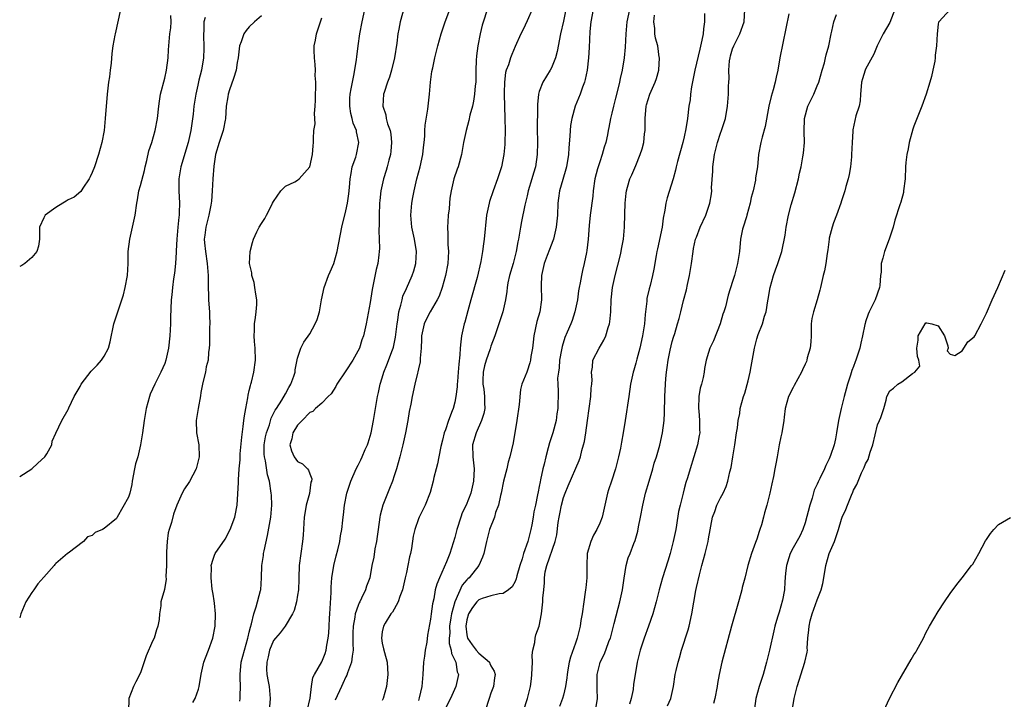
# Model space of a CAD drawing. Units: inches. Extents: x 2568000 to 2571000, y 1530000 to 1533000.
# Drawn here: x 2569247 to 2569410, y 1532207 to 1532319 of the extents above; entities that cross this region are included whole.
import ezdxf

# ---------------------------------------------------------------- set-up
doc = ezdxf.new("R2010")
doc.units = ezdxf.units.IN
doc.header["$MEASUREMENT"] = 0
doc.layers.add('LD25681530_2ft', color=73, linetype='Continuous')

msp = doc.modelspace()

# ---------------------------------------------------------------- linework, layer by layer
at = {"layer": 'LD25681530_2ft'}
for points, elevation in [([(2569263.66, 1532321), (2569262.78, 1532317), (2569262.75, 1532316.75), (2569262.44, 1532315), (2569262.27, 1532313.73), (2569262.14, 1532312.14), (2569261.98, 1532311), (2569261.85, 1532309.85), (2569261.71, 1532309), (2569261.49, 1532307), (2569261.17, 1532303), (2569260.97, 1532301), (2569260.6, 1532299), (2569260.05, 1532297), (2569259.36, 1532295), (2569259, 1532294.02), (2569258.67, 1532293.33), (2569258.49, 1532293), (2569257.44, 1532291.44), (2569257.1, 1532290.9), (2569256.02, 1532289.98), (2569255, 1532289.5), (2569254.71, 1532289.29), (2569254.14, 1532289), (2569253, 1532288.26), (2569251.24, 1532287), (2569251, 1532286.57), (2569250.27, 1532285), (2569250.26, 1532284.26), (2569250.29, 1532283), (2569250.14, 1532281.86), (2569249.85, 1532281), (2569249, 1532279.98), (2569247.87, 1532279), (2569247.36, 1532278.64), (2569247, 1532278.51)], 7612), ([(2569283.45, 1532206.55), (2569283.5, 1532207), (2569283.49, 1532207.49), (2569283.54, 1532209), (2569283.5, 1532210.5), (2569283.47, 1532211), (2569283.67, 1532213), (2569284.2, 1532215), (2569284.76, 1532217), (2569284.8, 1532217.2), (2569285, 1532217.99), (2569285.18, 1532218.82), (2569285.36, 1532219.36), (2569285.75, 1532221), (2569286.16, 1532222.16), (2569286.88, 1532224.88), (2569286.9, 1532225), (2569287.03, 1532227), (2569287.08, 1532229), (2569287.34, 1532230.66), (2569287.38, 1532231), (2569287.46, 1532231.46), (2569288.02, 1532233.98), (2569288.59, 1532237), (2569288.74, 1532239), (2569288.67, 1532240.67), (2569288.64, 1532241), (2569288.34, 1532243), (2569288.04, 1532244.04), (2569287.68, 1532246.32), (2569287.5, 1532247), (2569287.47, 1532247.47), (2569287.47, 1532249), (2569287.69, 1532250.31), (2569287.84, 1532251), (2569288.32, 1532252.32), (2569288.6, 1532253.4), (2569289, 1532254.15), (2569289.27, 1532254.73), (2569289.48, 1532255), (2569290.4, 1532256.4), (2569291, 1532257.42), (2569291.53, 1532258.47), (2569291.86, 1532259), (2569292.37, 1532260.37), (2569292.57, 1532261), (2569292.6, 1532261.4), (2569293, 1532263.35), (2569293.52, 1532265), (2569294.02, 1532265.98), (2569295, 1532267.35), (2569295.93, 1532269), (2569296.25, 1532269.75), (2569296.61, 1532271), (2569296.97, 1532272.97), (2569297.38, 1532275), (2569298.11, 1532277), (2569298.39, 1532277.61), (2569298.98, 1532279), (2569299.57, 1532281), (2569300.3, 1532285), (2569301, 1532287.69), (2569301.27, 1532289), (2569301.47, 1532290.53), (2569301.57, 1532291.57), (2569301.68, 1532293), (2569301.87, 1532293.87), (2569302.05, 1532295), (2569302.61, 1532296.61), (2569302.72, 1532297), (2569303.13, 1532299), (2569302.75, 1532300.75), (2569302.72, 1532301), (2569302.22, 1532302.22), (2569302.02, 1532303), (2569301.83, 1532303.83), (2569301.63, 1532305), (2569301.65, 1532306.35), (2569301.69, 1532307), (2569301.88, 1532307.88), (2569302.06, 1532309), (2569302.37, 1532310.37), (2569302.75, 1532312.75), (2569302.79, 1532313.21), (2569303.01, 1532314.99), (2569303.3, 1532317), (2569303.69, 1532319), (2569304.12, 1532321)], 7622), ([(2569310.65, 1532321.35), (2569309.99, 1532319), (2569309.77, 1532317.77), (2569309.61, 1532317), (2569309.42, 1532315.42), (2569309.05, 1532313), (2569308.54, 1532311), (2569308.19, 1532309.81), (2569307.86, 1532309), (2569307.31, 1532307.31), (2569307.23, 1532307), (2569307.12, 1532305), (2569307.59, 1532303.59), (2569307.67, 1532303), (2569307.89, 1532302.11), (2569308.3, 1532301), (2569308.41, 1532300.41), (2569308.56, 1532299), (2569308.43, 1532297.57), (2569308.36, 1532297), (2569308.08, 1532296.08), (2569307.81, 1532295), (2569307.63, 1532294.37), (2569307.21, 1532293), (2569306.8, 1532291), (2569306.6, 1532289.4), (2569306.57, 1532289), (2569306.48, 1532287), (2569306.51, 1532285.49), (2569306.44, 1532284.44), (2569306.52, 1532283), (2569306.54, 1532281.46), (2569306.5, 1532281), (2569306.42, 1532280.42), (2569306.27, 1532279), (2569306.01, 1532277.99), (2569305.53, 1532275.53), (2569305.32, 1532274.68), (2569305, 1532272.54), (2569304.36, 1532269), (2569303.91, 1532267), (2569303.65, 1532266.35), (2569303.22, 1532265), (2569302.15, 1532263), (2569301, 1532261.21), (2569299.5, 1532259), (2569299.34, 1532258.66), (2569298.55, 1532257.45), (2569298.06, 1532257), (2569297, 1532255.89), (2569295.97, 1532255), (2569295.52, 1532254.48), (2569295, 1532254.32), (2569293.74, 1532253), (2569293, 1532252.26), (2569292.2, 1532251), (2569292.03, 1532249.97), (2569291.7, 1532249), (2569291.99, 1532247.99), (2569292.45, 1532247), (2569293, 1532246.23), (2569293.83, 1532245.83), (2569294.65, 1532245), (2569294.82, 1532244.82), (2569295, 1532244.17), (2569295.35, 1532243.35), (2569295.3, 1532243), (2569295.21, 1532242.79), (2569294.95, 1532240.95), (2569294.39, 1532239), (2569294.3, 1532238.3), (2569294.08, 1532237), (2569294.02, 1532236.02), (2569293.94, 1532234.06), (2569293.83, 1532233), (2569293.51, 1532231), (2569293.27, 1532229), (2569293.21, 1532227), (2569293.22, 1532226.78), (2569293.12, 1532225), (2569293, 1532224.09), (2569292.81, 1532223), (2569292.45, 1532221.55), (2569292.17, 1532221), (2569290.94, 1532219), (2569290.12, 1532217.88), (2569289.33, 1532217), (2569289, 1532216.61), (2569288.35, 1532215), (2569288.1, 1532213.9), (2569287.88, 1532213), (2569287.86, 1532211.86), (2569287.91, 1532211), (2569288.15, 1532209.85), (2569288.28, 1532209), (2569288.32, 1532208.32), (2569288.45, 1532207), (2569288.37, 1532205.63)], 7624), ([(2569294.57, 1532205), (2569295.07, 1532207.07), (2569295.29, 1532209), (2569295.52, 1532210.48), (2569295.79, 1532211), (2569297, 1532213.07), (2569297.56, 1532214.44), (2569297.73, 1532215), (2569297.83, 1532215.83), (2569298.07, 1532217), (2569298.18, 1532217.82), (2569298.23, 1532219), (2569298.3, 1532220.3), (2569298.36, 1532221), (2569298.55, 1532224.55), (2569298.55, 1532225.45), (2569298.68, 1532227), (2569298.97, 1532229.03), (2569299.36, 1532230.64), (2569299.64, 1532231.64), (2569299.97, 1532233), (2569300.08, 1532233.92), (2569300.33, 1532235), (2569300.51, 1532236.51), (2569300.55, 1532237), (2569300.61, 1532237.39), (2569300.78, 1532239), (2569301.14, 1532241), (2569301.8, 1532243), (2569302.69, 1532245), (2569303, 1532245.64), (2569303.48, 1532246.52), (2569303.71, 1532247), (2569304.19, 1532248.19), (2569304.55, 1532249), (2569304.67, 1532249.33), (2569305, 1532250.4), (2569305.16, 1532251), (2569305.57, 1532253), (2569306.22, 1532257), (2569306.37, 1532257.63), (2569306.65, 1532259), (2569307, 1532260.09), (2569307.26, 1532261), (2569307.79, 1532262.21), (2569308.72, 1532264.72), (2569308.84, 1532265), (2569308.87, 1532265.13), (2569309.22, 1532266.78), (2569309.48, 1532269), (2569309.6, 1532269.6), (2569309.78, 1532271), (2569310.1, 1532272.1), (2569310.28, 1532273), (2569310.43, 1532273.57), (2569311, 1532274.87), (2569311.96, 1532277), (2569312.22, 1532277.78), (2569312.55, 1532279), (2569312.68, 1532281), (2569312.35, 1532283), (2569311.92, 1532285), (2569311.74, 1532287), (2569311.9, 1532289), (2569312.09, 1532289.91), (2569312.27, 1532291), (2569312.75, 1532293), (2569313.27, 1532295), (2569313.71, 1532297), (2569313.83, 1532298.17), (2569313.94, 1532299), (2569314.04, 1532300.04), (2569314.08, 1532301), (2569314.13, 1532301.87), (2569314.55, 1532304.55), (2569314.84, 1532307), (2569315.02, 1532309), (2569315.24, 1532310.76), (2569315.39, 1532311.39), (2569315.73, 1532313), (2569316.21, 1532315), (2569316.76, 1532317), (2569317, 1532317.64), (2569317.43, 1532319), (2569318.17, 1532321)], 7626), ([(2569324.55, 1532321.45), (2569323.56, 1532318.45), (2569323.2, 1532317), (2569322.82, 1532315), (2569322.63, 1532313.37), (2569322.58, 1532312.58), (2569322.52, 1532311), (2569322.51, 1532309.49), (2569322.47, 1532309), (2569322.39, 1532308.39), (2569322.29, 1532307), (2569322.13, 1532305.87), (2569321.92, 1532305), (2569321.52, 1532303.52), (2569321.36, 1532302.64), (2569320.88, 1532301), (2569320.47, 1532299), (2569320.14, 1532297), (2569319.59, 1532295), (2569319.42, 1532294.58), (2569318.88, 1532293), (2569318.39, 1532291), (2569318.21, 1532289.79), (2569318.13, 1532289), (2569318.06, 1532288.05), (2569317.93, 1532287), (2569317.88, 1532285.88), (2569317.8, 1532285), (2569317.87, 1532283.87), (2569317.85, 1532283), (2569317.87, 1532282.13), (2569317.97, 1532281), (2569317.87, 1532279), (2569317.5, 1532277), (2569316.95, 1532275), (2569316.41, 1532273.59), (2569316.11, 1532273), (2569314.92, 1532271), (2569314.29, 1532269.71), (2569313.96, 1532269), (2569313.51, 1532267), (2569313.51, 1532266.49), (2569313.43, 1532265), (2569313.3, 1532263.3), (2569313.31, 1532263), (2569313.27, 1532262.73), (2569313, 1532261.55), (2569312.92, 1532261.08), (2569312.85, 1532260.85), (2569312.39, 1532259), (2569311.95, 1532257), (2569311.74, 1532255.74), (2569311.49, 1532254.51), (2569311.26, 1532253), (2569310.88, 1532251), (2569310.44, 1532249), (2569309.92, 1532247), (2569309.37, 1532245), (2569309, 1532243.87), (2569308.71, 1532243), (2569308.23, 1532241.77), (2569307.1, 1532239), (2569306.65, 1532237.35), (2569306.59, 1532237), (2569306.31, 1532235), (2569306.19, 1532233.81), (2569306.04, 1532233), (2569305.78, 1532231.78), (2569305.6, 1532230.4), (2569305.31, 1532229), (2569304.94, 1532227), (2569304.42, 1532225.58), (2569304.25, 1532225), (2569303.59, 1532223.59), (2569303.28, 1532223), (2569303.17, 1532222.83), (2569303, 1532222.4), (2569302.53, 1532221), (2569302.47, 1532220.47), (2569302.17, 1532219), (2569302.14, 1532217.86), (2569302.13, 1532216.13), (2569302.2, 1532215), (2569302.02, 1532214.02), (2569301.94, 1532213), (2569301.28, 1532211.28), (2569301.15, 1532210.85), (2569301, 1532210.59), (2569300.51, 1532209.49), (2569300.25, 1532209), (2569299.24, 1532206.76)], 7628), ([(2569331.82, 1532321), (2569331, 1532319.13), (2569330.31, 1532317.69), (2569329.94, 1532317), (2569329, 1532314.91), (2569328.43, 1532313.57), (2569328.21, 1532313), (2569327.88, 1532311.88), (2569327.54, 1532311), (2569327.42, 1532310.58), (2569327.24, 1532309), (2569327.21, 1532307.21), (2569327.2, 1532307), (2569327.31, 1532303), (2569327.35, 1532301), (2569327.32, 1532299), (2569327.31, 1532298.69), (2569327.14, 1532297), (2569326.72, 1532295), (2569326.1, 1532293), (2569325.35, 1532291), (2569324.75, 1532289.25), (2569324.68, 1532289), (2569324.29, 1532287), (2569323.86, 1532283), (2569323.75, 1532282.25), (2569323.6, 1532281), (2569323.32, 1532279.32), (2569322.7, 1532276.7), (2569321.66, 1532273), (2569321.16, 1532271.16), (2569320.69, 1532269.31), (2569320.59, 1532269), (2569320.15, 1532267), (2569319.99, 1532266.01), (2569319.9, 1532265), (2569319.87, 1532263.87), (2569319.68, 1532262.32), (2569319.6, 1532261), (2569319.44, 1532259.44), (2569319.4, 1532259), (2569319.39, 1532258.61), (2569319.18, 1532257), (2569319, 1532256.06), (2569318.73, 1532255), (2569318.59, 1532254.59), (2569317.97, 1532253), (2569317.47, 1532251.47), (2569317.28, 1532251), (2569317, 1532249.78), (2569316.71, 1532248.71), (2569316.36, 1532247), (2569316.17, 1532245.83), (2569315.93, 1532245), (2569315.56, 1532243.56), (2569315.44, 1532243), (2569314.92, 1532241.08), (2569314.1, 1532239), (2569313.75, 1532238.25), (2569313.11, 1532237), (2569313, 1532236.73), (2569312.42, 1532235), (2569312.15, 1532233.85), (2569311.85, 1532231.85), (2569311.67, 1532231), (2569311.52, 1532230.48), (2569311.26, 1532229), (2569311, 1532227.88), (2569310.82, 1532227), (2569310.34, 1532225), (2569309.92, 1532223.92), (2569309.64, 1532223), (2569309, 1532221.82), (2569308.7, 1532221.3), (2569308.45, 1532221), (2569307.47, 1532219.47), (2569307.19, 1532219), (2569307, 1532218.03), (2569306.86, 1532217), (2569307, 1532216.17), (2569307.24, 1532215.24), (2569307.37, 1532214.63), (2569307.82, 1532213), (2569307.94, 1532211), (2569307.7, 1532209), (2569307.15, 1532207), (2569307, 1532206.67)], 7630), ([(2569337.4, 1532321), (2569337, 1532319.11), (2569336.51, 1532317), (2569335.95, 1532314.05), (2569335.67, 1532313), (2569335, 1532311.39), (2569334.79, 1532311), (2569333.57, 1532309), (2569333, 1532307.44), (2569332.86, 1532307), (2569332.7, 1532305.3), (2569332.7, 1532304.7), (2569332.67, 1532301.33), (2569332.68, 1532299), (2569332.65, 1532297), (2569332.37, 1532295), (2569332.04, 1532293.96), (2569331.78, 1532293), (2569331.18, 1532291), (2569331, 1532290.17), (2569330.62, 1532288.62), (2569330.06, 1532285.94), (2569329.89, 1532285), (2569329.69, 1532283.69), (2569329.55, 1532283), (2569329.44, 1532282.56), (2569329.18, 1532281), (2569328.66, 1532279), (2569328.08, 1532277), (2569327.8, 1532275.8), (2569327.66, 1532275), (2569327.63, 1532274.37), (2569327.39, 1532273), (2569326.95, 1532271), (2569325.99, 1532267.99), (2569325.65, 1532267), (2569325, 1532265.3), (2569324.88, 1532264.88), (2569324.21, 1532263), (2569323.94, 1532262.06), (2569323.72, 1532261), (2569323.67, 1532259.67), (2569323.67, 1532259), (2569323.82, 1532258.18), (2569323.95, 1532257), (2569323.93, 1532255.93), (2569323.98, 1532255), (2569323.83, 1532254.17), (2569323.46, 1532253), (2569322.54, 1532251), (2569321.94, 1532249), (2569322, 1532247), (2569322.23, 1532245), (2569322.13, 1532243), (2569321.66, 1532241), (2569320.88, 1532239), (2569320.26, 1532237.74), (2569320.01, 1532237), (2569319.34, 1532235), (2569319, 1532233.64), (2569318.19, 1532231), (2569317.64, 1532229.64), (2569316.48, 1532227), (2569316.06, 1532225.94), (2569315.79, 1532225), (2569315.52, 1532223.52), (2569315.31, 1532222.69), (2569315.12, 1532221), (2569315, 1532220.13), (2569314.5, 1532217.5), (2569314.36, 1532216.36), (2569314.13, 1532215), (2569313.99, 1532214.01), (2569313.86, 1532213), (2569313.73, 1532211), (2569313.56, 1532209), (2569313.14, 1532207.14), (2569313, 1532206.67)], 7632), ([(2569341.9, 1532321), (2569341.51, 1532319), (2569341.38, 1532317.38), (2569341.28, 1532314.72), (2569341.14, 1532313), (2569340.9, 1532311), (2569340.59, 1532309.41), (2569340.47, 1532309), (2569340.15, 1532308.15), (2569339.76, 1532307), (2569338.96, 1532305), (2569338.38, 1532303), (2569338.17, 1532301.83), (2569338.09, 1532301), (2569338.05, 1532300.05), (2569337.88, 1532298.12), (2569337.82, 1532297), (2569337.5, 1532295), (2569337.41, 1532294.59), (2569336.88, 1532292.88), (2569336.34, 1532291), (2569336.19, 1532289.81), (2569336.07, 1532289), (2569335.99, 1532287), (2569335.8, 1532285), (2569335.33, 1532283), (2569335.25, 1532282.75), (2569334.68, 1532281.32), (2569334.33, 1532280.33), (2569333.81, 1532279), (2569333.36, 1532277), (2569333.31, 1532275.31), (2569333.35, 1532273), (2569333.07, 1532271), (2569332.61, 1532269.39), (2569332.09, 1532267), (2569332, 1532266), (2569331.86, 1532265), (2569331.62, 1532263.62), (2569331.54, 1532263), (2569331.43, 1532262.57), (2569331, 1532261.16), (2569330.92, 1532261), (2569330.11, 1532259), (2569329.87, 1532258.13), (2569329.67, 1532255.67), (2569329.29, 1532253), (2569328.67, 1532249.33), (2569328.14, 1532247), (2569327.86, 1532246.14), (2569327.62, 1532245), (2569327.1, 1532243), (2569326.71, 1532241), (2569326.59, 1532240.59), (2569326.27, 1532239), (2569325.78, 1532237.78), (2569325.58, 1532237), (2569324.78, 1532235), (2569324.24, 1532233), (2569323.81, 1532231), (2569323.61, 1532230.39), (2569322.99, 1532229), (2569321.39, 1532227), (2569321.18, 1532226.82), (2569321, 1532226.65), (2569320.24, 1532225.76), (2569319.01, 1532222.99), (2569318.46, 1532221), (2569318.37, 1532220.37), (2569318.14, 1532219), (2569318.17, 1532217.83), (2569318.1, 1532217), (2569318.1, 1532216.1), (2569318.44, 1532215), (2569318.46, 1532214.46), (2569319, 1532213.38), (2569319.17, 1532213), (2569319.43, 1532211.43), (2569319.61, 1532211), (2569319.53, 1532210.47), (2569319.2, 1532209), (2569318.3, 1532207), (2569317.51, 1532205.51)], 7634), ([(2569347.94, 1532321), (2569347.49, 1532319), (2569347.31, 1532317), (2569347.22, 1532314.78), (2569347.04, 1532313), (2569346.71, 1532311), (2569346.39, 1532309.61), (2569346.28, 1532309), (2569346.06, 1532308.06), (2569345.64, 1532306.36), (2569345.26, 1532305), (2569345, 1532303.88), (2569344.78, 1532303), (2569344.51, 1532301.49), (2569344.4, 1532301), (2569344.27, 1532300.27), (2569344.01, 1532299), (2569343.74, 1532298.26), (2569343.43, 1532297), (2569343, 1532295.82), (2569342.73, 1532295), (2569342.66, 1532294.66), (2569342.22, 1532293), (2569341.94, 1532291), (2569341.85, 1532290.15), (2569341.44, 1532287), (2569341.28, 1532285.28), (2569341.09, 1532283), (2569340.87, 1532281.13), (2569340.79, 1532280.79), (2569340.45, 1532279), (2569340.16, 1532277.84), (2569339.96, 1532277), (2569339.78, 1532275.78), (2569339.6, 1532275), (2569339.51, 1532274.49), (2569339.32, 1532273), (2569338.91, 1532271), (2569338.42, 1532269.58), (2569338.2, 1532269), (2569337.64, 1532267.64), (2569337.24, 1532266.76), (2569336.76, 1532265.24), (2569336.68, 1532264.68), (2569336.37, 1532263), (2569336.27, 1532261.73), (2569336.16, 1532261), (2569336.04, 1532260.04), (2569336.07, 1532259), (2569336.13, 1532257.87), (2569336.07, 1532255), (2569335.91, 1532254.09), (2569335.77, 1532253), (2569335.23, 1532251), (2569334.68, 1532249.32), (2569334.48, 1532248.48), (2569334.06, 1532247), (2569333.79, 1532245.79), (2569333.58, 1532245), (2569333.21, 1532243.21), (2569333.13, 1532242.87), (2569333, 1532242.09), (2569332.8, 1532241.2), (2569332.73, 1532240.73), (2569332.35, 1532239), (2569332.09, 1532237.91), (2569331.96, 1532237), (2569331.75, 1532235.75), (2569331.6, 1532235), (2569331.47, 1532234.53), (2569331.11, 1532233), (2569330.37, 1532231), (2569330.14, 1532230.14), (2569329.76, 1532229), (2569329.31, 1532227.31), (2569329.19, 1532226.81), (2569329, 1532226.36), (2569328.52, 1532225.48), (2569327.92, 1532225), (2569327, 1532224.37), (2569326.34, 1532224.34), (2569325, 1532224), (2569323.55, 1532223.55), (2569323, 1532223.34), (2569322.66, 1532223), (2569321.95, 1532222.05), (2569321.27, 1532221), (2569321, 1532220.05), (2569320.82, 1532219), (2569321, 1532217.56), (2569321.12, 1532217), (2569321.9, 1532215.9), (2569322.58, 1532215), (2569323, 1532214.5), (2569324.74, 1532213), (2569324.83, 1532212.83), (2569325, 1532212.42), (2569325.55, 1532211.55), (2569325.7, 1532211), (2569325.57, 1532210.43), (2569325.4, 1532209), (2569325, 1532207.89), (2569324.71, 1532207), (2569324.02, 1532205)], 7636), ([(2569342.3, 1532205), (2569342.61, 1532207), (2569342.57, 1532208.57), (2569342.58, 1532211), (2569343, 1532212.77), (2569343.07, 1532213), (2569343.72, 1532214.28), (2569344, 1532215), (2569344.59, 1532216.59), (2569344.76, 1532217), (2569345.23, 1532218.77), (2569345.42, 1532219.42), (2569346.03, 1532221.97), (2569346.32, 1532223), (2569346.77, 1532225), (2569347.05, 1532226.95), (2569347.39, 1532229), (2569347.73, 1532230.27), (2569348.03, 1532231), (2569348.64, 1532232.64), (2569348.85, 1532233.15), (2569349.29, 1532234.71), (2569349.43, 1532235.43), (2569349.77, 1532237), (2569350.14, 1532239), (2569350.6, 1532241), (2569351.17, 1532243), (2569351.78, 1532245), (2569352.04, 1532245.96), (2569352.38, 1532247), (2569352.93, 1532248.93), (2569353.4, 1532251), (2569353.66, 1532253), (2569353.73, 1532254.27), (2569353.79, 1532257), (2569353.88, 1532259), (2569353.95, 1532259.95), (2569354.05, 1532261), (2569354.19, 1532261.81), (2569354.33, 1532263), (2569354.65, 1532264.65), (2569355, 1532266.1), (2569355.2, 1532266.8), (2569355.41, 1532267.41), (2569355.89, 1532269), (2569356.13, 1532269.87), (2569356.43, 1532271), (2569356.89, 1532272.89), (2569357.37, 1532274.63), (2569357.54, 1532275.54), (2569357.86, 1532277), (2569358.17, 1532279), (2569358.45, 1532281), (2569358.54, 1532281.46), (2569358.88, 1532283), (2569359, 1532283.34), (2569359.64, 1532285), (2569360.54, 1532287), (2569361.23, 1532289), (2569361.5, 1532290.5), (2569361.55, 1532291), (2569361.53, 1532291.53), (2569361.71, 1532294.29), (2569361.71, 1532295), (2569361.98, 1532297), (2569362.49, 1532299), (2569363, 1532300.55), (2569363.17, 1532301), (2569363.81, 1532303), (2569364.17, 1532305), (2569364.31, 1532307), (2569364.32, 1532308.32), (2569364.36, 1532309), (2569364.42, 1532309.58), (2569364.4, 1532311), (2569364.5, 1532312.5), (2569364.57, 1532313), (2569364.66, 1532313.34), (2569365, 1532314.52), (2569365.18, 1532315), (2569366.22, 1532317), (2569366.92, 1532319), (2569367, 1532321)], 7642), ([(2569391.84, 1532321), (2569391, 1532318.87), (2569389.92, 1532317), (2569388.9, 1532315), (2569388.36, 1532313.64), (2569387, 1532311.13), (2569386.94, 1532311), (2569386.48, 1532309.52), (2569386.34, 1532309), (2569386.3, 1532308.3), (2569386.17, 1532307), (2569386.11, 1532305.89), (2569385.93, 1532305), (2569385.42, 1532303.42), (2569384.88, 1532301.12), (2569384.89, 1532300.89), (2569384.78, 1532299), (2569384.7, 1532297), (2569384.65, 1532296.65), (2569384.49, 1532295), (2569384.3, 1532293.7), (2569384.12, 1532293), (2569383.75, 1532291.75), (2569383.56, 1532291), (2569383, 1532289.35), (2569382.89, 1532289), (2569382.2, 1532287), (2569381.72, 1532285.72), (2569381.48, 1532285), (2569381, 1532283.2), (2569380.96, 1532283), (2569380.77, 1532281.23), (2569380.66, 1532280.66), (2569380.43, 1532279), (2569380.2, 1532277.8), (2569379.99, 1532277), (2569379.55, 1532275), (2569379.44, 1532274.56), (2569379.02, 1532273), (2569378.36, 1532271), (2569378.13, 1532269.87), (2569378.01, 1532269), (2569378.01, 1532268.01), (2569377.99, 1532267), (2569377.95, 1532266.05), (2569377.85, 1532265), (2569377.36, 1532263.36), (2569377.28, 1532263), (2569377.21, 1532262.79), (2569377, 1532262.35), (2569376.59, 1532261.41), (2569376.39, 1532261), (2569375.19, 1532258.81), (2569375, 1532258.49), (2569374.27, 1532257), (2569373.98, 1532255.98), (2569373.72, 1532255), (2569373.54, 1532253.54), (2569373.5, 1532253), (2569373.17, 1532251), (2569373, 1532250.29), (2569372.73, 1532249), (2569372.37, 1532247), (2569372.13, 1532245.87), (2569372, 1532245), (2569371.77, 1532243.77), (2569371.47, 1532242.53), (2569371.15, 1532241), (2569370.67, 1532239), (2569370.29, 1532237.71), (2569370.12, 1532237), (2569369.77, 1532235.77), (2569369.52, 1532235), (2569369.37, 1532234.63), (2569369, 1532233.37), (2569368.81, 1532232.81), (2569368.15, 1532231), (2569367.53, 1532229), (2569367, 1532226.9), (2569366.6, 1532225.4), (2569366.52, 1532225), (2569366.37, 1532224.37), (2569365.99, 1532223), (2569364.8, 1532219), (2569363.2, 1532213), (2569362.78, 1532211), (2569362.51, 1532209.49), (2569362.44, 1532209), (2569362.03, 1532207), (2569361.81, 1532206.19)], 7648), ([(2569401, 1532321.01), (2569399.15, 1532319), (2569399.1, 1532318.9), (2569399, 1532318.58), (2569398.83, 1532317), (2569398.74, 1532315), (2569398.55, 1532313.45), (2569398.55, 1532313), (2569398.47, 1532312.47), (2569398.16, 1532311), (2569397.91, 1532309.91), (2569397.65, 1532309), (2569397.01, 1532307.01), (2569396.34, 1532305), (2569395, 1532301.7), (2569394.81, 1532301.19), (2569394.22, 1532299), (2569394.04, 1532297.96), (2569393.84, 1532297), (2569393.69, 1532295.69), (2569393.64, 1532295), (2569393.55, 1532293), (2569393.3, 1532291), (2569393.26, 1532290.74), (2569392.84, 1532289.16), (2569392.67, 1532288.67), (2569391.86, 1532286.14), (2569391.55, 1532285), (2569390.92, 1532283), (2569390.16, 1532281), (2569389.88, 1532279.88), (2569389.61, 1532279), (2569389.58, 1532277.58), (2569389.5, 1532277), (2569389.37, 1532275.37), (2569389.31, 1532275), (2569388.58, 1532273), (2569388.19, 1532272.19), (2569387.58, 1532271), (2569387.41, 1532270.59), (2569387, 1532269.32), (2569386.91, 1532269.09), (2569386.88, 1532268.88), (2569386.48, 1532267), (2569386.2, 1532265.8), (2569386.03, 1532265), (2569385.38, 1532263), (2569385.27, 1532262.73), (2569385, 1532261.96), (2569384.72, 1532261.28), (2569384.52, 1532260.52), (2569384.02, 1532259), (2569383.81, 1532258.19), (2569383.46, 1532257), (2569382.95, 1532255), (2569382.53, 1532253), (2569382.22, 1532251), (2569382.02, 1532249.98), (2569381.8, 1532249), (2569381.2, 1532247.2), (2569381, 1532246.69), (2569380.43, 1532245.57), (2569380.18, 1532245), (2569379.43, 1532243.43), (2569379.14, 1532242.86), (2569379, 1532242.5), (2569378.52, 1532241.48), (2569378.15, 1532240.15), (2569377.77, 1532239), (2569377, 1532236.1), (2569376.61, 1532235), (2569376.1, 1532233.9), (2569375, 1532231.92), (2569374.53, 1532231), (2569374.29, 1532230.29), (2569373.89, 1532229), (2569373.77, 1532227.77), (2569373.66, 1532226.34), (2569373.6, 1532225), (2569373.28, 1532223.28), (2569373, 1532222.28), (2569372.69, 1532221.31), (2569372.45, 1532220.45), (2569372, 1532219), (2569371.8, 1532218.2), (2569371.1, 1532215), (2569370.63, 1532213), (2569370.04, 1532211), (2569369.37, 1532209), (2569368.85, 1532207), (2569368.63, 1532205.37)], 7650), ([(2569247, 1532243.73), (2569248.99, 1532245), (2569250.02, 1532245.98), (2569251.17, 1532247), (2569251.49, 1532247.49), (2569252.34, 1532249), (2569252.39, 1532249.61), (2569253, 1532250.89), (2569253.95, 1532253), (2569255, 1532254.81), (2569255.07, 1532254.93), (2569255.13, 1532255.13), (2569256.03, 1532257), (2569257, 1532258.65), (2569257.17, 1532259), (2569258.83, 1532261.17), (2569259, 1532261.32), (2569259.82, 1532262.18), (2569260.55, 1532263), (2569261, 1532263.66), (2569261.68, 1532265), (2569261.98, 1532266.02), (2569262.59, 1532269), (2569263.19, 1532270.81), (2569263.34, 1532271.34), (2569263.92, 1532273), (2569264.17, 1532273.83), (2569264.48, 1532275), (2569264.85, 1532277), (2569264.95, 1532279), (2569264.97, 1532281), (2569265.21, 1532283), (2569265.68, 1532285), (2569266.1, 1532287), (2569266.37, 1532289), (2569266.48, 1532289.52), (2569266.74, 1532291), (2569267, 1532291.92), (2569267.63, 1532294.37), (2569267.77, 1532295), (2569268.06, 1532296.06), (2569268.39, 1532297.61), (2569268.85, 1532299), (2569269.44, 1532301), (2569269.82, 1532303), (2569270.02, 1532305), (2569270.13, 1532305.87), (2569270.32, 1532307), (2569271, 1532309.66), (2569271.28, 1532311), (2569271.56, 1532313), (2569271.65, 1532314.35), (2569271.87, 1532317), (2569272, 1532318), (2569272.05, 1532319), (2569272.04, 1532320.04)], 7614), ([(2569277.71, 1532319.71), (2569277.5, 1532319), (2569277.5, 1532317.5), (2569277.45, 1532317), (2569277.46, 1532314.54), (2569277.41, 1532313), (2569277.09, 1532311), (2569276.65, 1532309.35), (2569276.47, 1532308.47), (2569276.15, 1532307), (2569275.99, 1532306.01), (2569275.84, 1532305), (2569275.7, 1532303.7), (2569275.34, 1532301), (2569274.91, 1532299), (2569273.68, 1532295), (2569273.33, 1532293), (2569273.33, 1532291), (2569273.45, 1532289), (2569273.42, 1532287.42), (2569273.4, 1532287), (2569273.35, 1532286.65), (2569273.19, 1532285), (2569273.02, 1532283), (2569272.92, 1532281.08), (2569272.89, 1532280.89), (2569272.77, 1532279), (2569272.61, 1532277.39), (2569272.46, 1532276.46), (2569272.28, 1532275), (2569272.17, 1532273.83), (2569272.07, 1532273), (2569271.95, 1532270.05), (2569271.94, 1532269), (2569271.85, 1532267), (2569271.64, 1532265), (2569271.2, 1532263), (2569271, 1532262.44), (2569270.38, 1532261), (2569269.36, 1532259), (2569268.62, 1532257.38), (2569268.47, 1532257), (2569267.92, 1532255), (2569267.58, 1532253), (2569267.32, 1532251), (2569267.01, 1532249), (2569266.55, 1532247), (2569266.18, 1532245.82), (2569266, 1532245), (2569265.62, 1532243), (2569265.55, 1532242.45), (2569265.22, 1532241), (2569265, 1532240.35), (2569263.12, 1532237), (2569263, 1532236.81), (2569261, 1532235.15), (2569260.71, 1532235), (2569259.5, 1532234.5), (2569259, 1532234.01), (2569258.25, 1532233.75), (2569257.58, 1532233), (2569255, 1532231.07), (2569254.94, 1532231), (2569253, 1532229.38), (2569252.8, 1532229.2), (2569252.69, 1532229), (2569251, 1532227.1), (2569250.03, 1532225.97), (2569249.32, 1532225), (2569249, 1532224.55), (2569248.03, 1532223), (2569247.19, 1532221), (2569247, 1532220.36)], 7616), ([(2569287, 1532319.96), (2569285.84, 1532319), (2569285, 1532318.13), (2569284.47, 1532317.53), (2569284.1, 1532317), (2569283.65, 1532315.65), (2569283.4, 1532315), (2569283.15, 1532313), (2569283, 1532312.26), (2569282.81, 1532311), (2569282.4, 1532309.6), (2569281.7, 1532307.7), (2569281.48, 1532307), (2569281.43, 1532306.57), (2569281.17, 1532305), (2569281.07, 1532302.93), (2569281, 1532302.68), (2569280.75, 1532301.25), (2569280.69, 1532301), (2569280, 1532299), (2569279.42, 1532297), (2569279.11, 1532295.1), (2569278.95, 1532293), (2569278.88, 1532291), (2569278.72, 1532289.28), (2569278.71, 1532289), (2569278.66, 1532288.66), (2569278.32, 1532287), (2569277.82, 1532285), (2569277.66, 1532283.66), (2569277.56, 1532283), (2569277.59, 1532282.41), (2569277.73, 1532281), (2569278.05, 1532279), (2569278.2, 1532277), (2569278.19, 1532276.19), (2569278.21, 1532275), (2569278.26, 1532273.74), (2569278.26, 1532273), (2569278.28, 1532272.28), (2569278.39, 1532271), (2569278.39, 1532270.39), (2569278.46, 1532269), (2569278.44, 1532268.44), (2569278.42, 1532265.58), (2569278.38, 1532265), (2569278.27, 1532264.27), (2569278.19, 1532263), (2569277.89, 1532261.89), (2569277.73, 1532261), (2569277.3, 1532259.3), (2569277, 1532257.66), (2569276.92, 1532257.08), (2569276.52, 1532255), (2569276.19, 1532253), (2569276.28, 1532251), (2569276.64, 1532249), (2569276.73, 1532247), (2569276.23, 1532245), (2569275.1, 1532242.9), (2569275, 1532242.74), (2569274.28, 1532241.72), (2569273.89, 1532241), (2569273.03, 1532239), (2569272.47, 1532237.53), (2569272.11, 1532236.11), (2569271.75, 1532235), (2569271.58, 1532234.42), (2569271.39, 1532233), (2569271.31, 1532231.31), (2569271.28, 1532231), (2569271.3, 1532230.7), (2569271.28, 1532229), (2569271.21, 1532227.21), (2569271.25, 1532226.75), (2569270.97, 1532225.03), (2569270.38, 1532223), (2569270.37, 1532222.37), (2569270.13, 1532221), (2569270.08, 1532220.08), (2569269.89, 1532219), (2569269.63, 1532218.37), (2569269.23, 1532217), (2569269, 1532216.51), (2569267.95, 1532214.05), (2569267, 1532211.27), (2569266.23, 1532209.77), (2569265.81, 1532209), (2569265.08, 1532207), (2569265.07, 1532206.93), (2569265.03, 1532205)], 7618), ([(2569275.63, 1532206.37), (2569276.02, 1532207), (2569276.58, 1532208.58), (2569276.69, 1532209), (2569277.02, 1532211.02), (2569277.49, 1532213), (2569277.75, 1532213.75), (2569278.26, 1532215), (2569278.94, 1532217), (2569279.35, 1532219), (2569279.42, 1532221), (2569279.22, 1532222.78), (2569279.2, 1532223.2), (2569279, 1532224.29), (2569278.87, 1532225.13), (2569278.67, 1532227), (2569278.73, 1532228.73), (2569278.69, 1532229), (2569279, 1532230.07), (2569279.25, 1532230.75), (2569279.38, 1532231), (2569281, 1532233.36), (2569281.84, 1532235), (2569282.6, 1532237), (2569282.68, 1532237.32), (2569283.02, 1532239), (2569283.23, 1532242.77), (2569283.2, 1532243.2), (2569283.32, 1532245), (2569283.47, 1532246.53), (2569283.47, 1532247), (2569283.51, 1532247.51), (2569283.74, 1532250.26), (2569284, 1532252), (2569284.1, 1532253), (2569284.2, 1532253.8), (2569284.41, 1532255), (2569284.76, 1532256.76), (2569284.81, 1532257.19), (2569285, 1532257.97), (2569285.18, 1532258.82), (2569285.25, 1532259), (2569285.35, 1532259.35), (2569285.73, 1532261), (2569286.02, 1532263), (2569286, 1532265), (2569285.89, 1532266.11), (2569285.83, 1532267), (2569285.89, 1532267.89), (2569285.87, 1532269), (2569286.05, 1532270.05), (2569286.14, 1532271), (2569286.23, 1532272.23), (2569286.24, 1532273), (2569286.06, 1532273.94), (2569285.94, 1532275), (2569285.83, 1532275.83), (2569285.42, 1532277), (2569285.43, 1532277.43), (2569285.06, 1532279), (2569285.14, 1532281), (2569285.56, 1532282.44), (2569285.69, 1532283), (2569286.23, 1532284.23), (2569286.62, 1532285), (2569287, 1532285.63), (2569287.59, 1532286.41), (2569287.83, 1532287), (2569288.71, 1532288.71), (2569288.87, 1532289), (2569289, 1532289.27), (2569290.24, 1532291), (2569291, 1532291.78), (2569292.53, 1532292.53), (2569293, 1532292.8), (2569293.26, 1532293), (2569295.01, 1532295.01), (2569295.45, 1532297), (2569295.55, 1532298.45), (2569295.64, 1532299), (2569295.65, 1532299.65), (2569295.71, 1532301), (2569295.88, 1532302.12), (2569295.8, 1532303.8), (2569295.93, 1532305), (2569295.98, 1532306.02), (2569295.96, 1532307), (2569295.99, 1532307.99), (2569295.99, 1532309), (2569295.93, 1532310.07), (2569295.94, 1532311), (2569295.9, 1532311.9), (2569295.78, 1532313), (2569295.74, 1532314.26), (2569295.75, 1532315), (2569295.96, 1532315.96), (2569296.14, 1532317), (2569296.37, 1532317.63), (2569297, 1532319.63)], 7620), ([(2569330.36, 1532205), (2569331.03, 1532207), (2569331.53, 1532209), (2569331.72, 1532210.28), (2569331.79, 1532211), (2569331.86, 1532213), (2569331.82, 1532214.18), (2569331.93, 1532215), (2569332.26, 1532216.26), (2569332.3, 1532217), (2569332.45, 1532217.55), (2569333, 1532219), (2569333.39, 1532221), (2569333.59, 1532223), (2569333.61, 1532223.61), (2569333.73, 1532225), (2569333.85, 1532226.15), (2569333.85, 1532227), (2569334, 1532228), (2569334.23, 1532229), (2569335.65, 1532233), (2569335.89, 1532234.11), (2569336.13, 1532236.13), (2569336.28, 1532237), (2569336.41, 1532237.59), (2569336.68, 1532239), (2569337, 1532240.25), (2569337.27, 1532241), (2569337.78, 1532242.22), (2569339.61, 1532246.39), (2569339.8, 1532247), (2569340.05, 1532248.05), (2569340.34, 1532249), (2569340.48, 1532249.52), (2569340.73, 1532251), (2569340.99, 1532253.01), (2569341.23, 1532255), (2569341.52, 1532257), (2569341.61, 1532258.39), (2569341.7, 1532259), (2569341.75, 1532259.75), (2569341.65, 1532261), (2569341.82, 1532261.82), (2569341.88, 1532263), (2569342.89, 1532265), (2569343.69, 1532266.31), (2569343.99, 1532267), (2569344.39, 1532268.39), (2569344.61, 1532269), (2569344.66, 1532269.34), (2569344.82, 1532271), (2569344.9, 1532273), (2569345.11, 1532275), (2569345.55, 1532277), (2569346.45, 1532280.45), (2569346.57, 1532281), (2569346.62, 1532281.38), (2569346.93, 1532283), (2569347.09, 1532285), (2569347.14, 1532287.14), (2569347.21, 1532289), (2569347.36, 1532290.64), (2569347.42, 1532291), (2569347.62, 1532291.62), (2569347.99, 1532293), (2569348.32, 1532293.68), (2569349, 1532295.21), (2569349.72, 1532297), (2569350.04, 1532297.96), (2569350.3, 1532299), (2569350.43, 1532300.43), (2569350.52, 1532301), (2569350.5, 1532302.5), (2569350.52, 1532303), (2569350.68, 1532305), (2569350.74, 1532305.26), (2569351, 1532306.14), (2569351.29, 1532307), (2569352.18, 1532309), (2569352.38, 1532309.62), (2569352.76, 1532311), (2569352.87, 1532313), (2569352.86, 1532313.14), (2569352.6, 1532315), (2569352.26, 1532316.26), (2569352.15, 1532317), (2569352.12, 1532317.88), (2569351.96, 1532319), (2569352.09, 1532320.09)], 7638), ([(2569360.37, 1532320.37), (2569360.37, 1532319), (2569360.19, 1532317.81), (2569360.13, 1532317), (2569359.93, 1532315.93), (2569359.55, 1532314.45), (2569358.75, 1532311), (2569358.22, 1532308.22), (2569358.04, 1532307), (2569357.95, 1532306.05), (2569357.75, 1532305), (2569357.52, 1532303), (2569357.28, 1532301.28), (2569357, 1532299.97), (2569356.78, 1532299), (2569355.89, 1532295.89), (2569355.66, 1532295), (2569355.54, 1532294.46), (2569355.15, 1532293), (2569354.16, 1532289.84), (2569353.95, 1532289), (2569353.8, 1532287.8), (2569353.53, 1532286.47), (2569353.35, 1532285), (2569352.59, 1532281.41), (2569352.48, 1532281), (2569352.34, 1532280.34), (2569351.97, 1532278.03), (2569351.75, 1532277), (2569351.34, 1532275.34), (2569351.19, 1532274.81), (2569350.82, 1532273.18), (2569350.78, 1532272.78), (2569350.56, 1532271), (2569350.53, 1532270.53), (2569350.39, 1532269), (2569350.09, 1532267), (2569349.63, 1532265), (2569349.16, 1532263.16), (2569349, 1532262.49), (2569348.67, 1532261.33), (2569348.56, 1532261), (2569348.11, 1532259), (2569347.8, 1532257), (2569347.22, 1532253), (2569346.88, 1532251), (2569346.58, 1532249.42), (2569346.42, 1532248.42), (2569346.13, 1532247), (2569345.63, 1532245), (2569344.95, 1532243), (2569344.47, 1532241.53), (2569344.27, 1532241), (2569343.41, 1532237), (2569343, 1532236), (2569342.55, 1532235), (2569341.97, 1532234.03), (2569341.52, 1532233), (2569340.93, 1532231), (2569340.86, 1532229), (2569340.89, 1532227), (2569340.68, 1532225.32), (2569340.67, 1532225), (2569340.62, 1532224.62), (2569340.37, 1532223), (2569340.1, 1532221), (2569339.9, 1532219.9), (2569339.76, 1532219), (2569339.27, 1532217), (2569339, 1532216.18), (2569338.17, 1532213.83), (2569337.94, 1532213), (2569337.74, 1532211.74), (2569337.59, 1532211), (2569337.54, 1532210.46), (2569337.35, 1532209), (2569337, 1532207.54), (2569336.85, 1532207), (2569336.33, 1532205.67)], 7640), ([(2569374.28, 1532320.28), (2569372.84, 1532313), (2569372.47, 1532311), (2569372.19, 1532309.81), (2569372.05, 1532309), (2569371.73, 1532307.73), (2569371.37, 1532306.63), (2569371.02, 1532305), (2569370.36, 1532301.64), (2569369.89, 1532299.89), (2569369.69, 1532299), (2569369.31, 1532297), (2569369.09, 1532295), (2569369, 1532294.36), (2569368.81, 1532293.19), (2569368.78, 1532292.78), (2569368.4, 1532291), (2569368.08, 1532289.92), (2569367.92, 1532289), (2569367.35, 1532287), (2569367.28, 1532286.72), (2569366.74, 1532285), (2569366.66, 1532284.66), (2569366.32, 1532283), (2569366.12, 1532281), (2569365.83, 1532279), (2569365.3, 1532277), (2569365, 1532276), (2569364.27, 1532273.73), (2569363.8, 1532271.8), (2569363.55, 1532271), (2569363.4, 1532270.6), (2569362.94, 1532269), (2569361.83, 1532266.17), (2569361.25, 1532265), (2569361, 1532264.24), (2569360.63, 1532263), (2569360.37, 1532261.63), (2569360.29, 1532261), (2569360.12, 1532260.12), (2569359.84, 1532259), (2569359.65, 1532258.35), (2569359.42, 1532257), (2569359.35, 1532255), (2569359.4, 1532254.6), (2569359.52, 1532253), (2569359.51, 1532251.51), (2569359.55, 1532251), (2569359.48, 1532250.52), (2569359.19, 1532249), (2569358.6, 1532247), (2569357.96, 1532245), (2569357.53, 1532243.52), (2569357.27, 1532242.73), (2569357, 1532241.7), (2569356.8, 1532241), (2569356.29, 1532239), (2569356.05, 1532237.95), (2569355.72, 1532235.72), (2569355.58, 1532235), (2569355.16, 1532233), (2569355, 1532232.32), (2569354.65, 1532231), (2569354.28, 1532229.72), (2569353.42, 1532227), (2569352.85, 1532225), (2569352.36, 1532223), (2569351.82, 1532221), (2569351.09, 1532219), (2569350.34, 1532217), (2569349.69, 1532215), (2569349.2, 1532213), (2569348.85, 1532211), (2569348.62, 1532209.38), (2569348.52, 1532208.52), (2569348.22, 1532207), (2569347.94, 1532206.06)], 7644), ([(2569354.22, 1532205.78), (2569354.77, 1532207), (2569355.19, 1532209), (2569355.5, 1532211), (2569355.63, 1532211.63), (2569355.97, 1532213), (2569356.22, 1532213.77), (2569356.53, 1532215), (2569357.63, 1532218.37), (2569357.81, 1532219), (2569358.27, 1532221), (2569358.9, 1532224.9), (2569359, 1532225.4), (2569359.49, 1532227.49), (2569359.88, 1532229), (2569360.44, 1532231), (2569360.93, 1532233), (2569361, 1532233.45), (2569361.67, 1532237), (2569362.03, 1532237.96), (2569362.4, 1532239), (2569363, 1532240.23), (2569363.41, 1532241), (2569363.92, 1532242.08), (2569364.19, 1532243), (2569364.54, 1532244.54), (2569364.75, 1532245.25), (2569365.06, 1532247), (2569365.38, 1532249), (2569365.65, 1532251), (2569365.81, 1532251.81), (2569365.91, 1532253), (2569366.17, 1532254.17), (2569366.24, 1532255), (2569366.82, 1532257), (2569367, 1532257.51), (2569367.56, 1532259.56), (2569367.9, 1532261), (2569368.05, 1532261.95), (2569368.6, 1532265), (2569369, 1532266.54), (2569369.23, 1532267.23), (2569369.97, 1532269), (2569370.29, 1532270.29), (2569370.55, 1532271), (2569370.83, 1532272.83), (2569370.9, 1532273.1), (2569371.21, 1532275), (2569371.77, 1532277), (2569372.08, 1532277.92), (2569372.51, 1532279), (2569373.17, 1532281), (2569373.67, 1532283.67), (2569373.84, 1532285), (2569374.24, 1532287), (2569374.71, 1532288.71), (2569375.31, 1532290.69), (2569375.9, 1532293), (2569376.07, 1532293.93), (2569376.32, 1532295), (2569376.64, 1532296.64), (2569376.74, 1532297.26), (2569376.89, 1532299), (2569376.82, 1532300.82), (2569376.89, 1532303), (2569377.46, 1532305), (2569378.42, 1532307), (2569379, 1532308.37), (2569379.25, 1532309), (2569379.82, 1532311), (2569380.18, 1532312.18), (2569380.39, 1532313), (2569380.5, 1532313.5), (2569380.93, 1532315), (2569381.32, 1532317), (2569381.43, 1532317.43), (2569381.77, 1532319), (2569382.18, 1532320.18)], 7646), ([(2569374.88, 1532205), (2569375.18, 1532207), (2569375.71, 1532209), (2569376.95, 1532213), (2569377.32, 1532214.68), (2569377.37, 1532215), (2569377.36, 1532215.36), (2569377.47, 1532217), (2569377.63, 1532218.37), (2569377.65, 1532219), (2569377.85, 1532219.85), (2569378.15, 1532221), (2569379, 1532223.34), (2569379.67, 1532225), (2569379.93, 1532226.07), (2569380.1, 1532227), (2569380.4, 1532229), (2569380.98, 1532231), (2569381.87, 1532233), (2569382.16, 1532233.84), (2569382.53, 1532235), (2569383, 1532236.67), (2569383.13, 1532237), (2569383.73, 1532238.27), (2569383.99, 1532239), (2569384.65, 1532240.65), (2569384.87, 1532241.13), (2569385, 1532241.46), (2569385.55, 1532242.45), (2569385.76, 1532243), (2569386.33, 1532244.33), (2569386.78, 1532245.22), (2569387, 1532245.85), (2569387.42, 1532246.58), (2569387.77, 1532247.77), (2569388.21, 1532249), (2569389, 1532252.32), (2569389.31, 1532253), (2569389.52, 1532253.52), (2569390.02, 1532255), (2569390.4, 1532256.4), (2569390.5, 1532257), (2569391, 1532257.93), (2569391.61, 1532258.39), (2569392.34, 1532259), (2569393, 1532259.42), (2569394.79, 1532260.79), (2569395.17, 1532261), (2569395.99, 1532262.01), (2569395.81, 1532263), (2569395.59, 1532263.59), (2569395.5, 1532265), (2569395.69, 1532266.31), (2569395.72, 1532267), (2569396.85, 1532269), (2569397, 1532269.17), (2569397.16, 1532269.16), (2569397.99, 1532269), (2569399, 1532268.7), (2569400.05, 1532267), (2569400.62, 1532265.38), (2569400.67, 1532265), (2569400.52, 1532264.52), (2569401, 1532263.99), (2569401.78, 1532263.78), (2569403, 1532264.53), (2569403.95, 1532266.05), (2569405, 1532266.88), (2569405.07, 1532267), (2569406.16, 1532269), (2569407, 1532270.75), (2569407.97, 1532273), (2569408.87, 1532275), (2569410.1, 1532277.9)], 7652), ([(2569390.05, 1532205), (2569390.99, 1532207), (2569392.32, 1532209.68), (2569394.53, 1532213.47), (2569395, 1532214.24), (2569395.31, 1532214.69), (2569395.49, 1532215), (2569396.58, 1532217), (2569397, 1532217.9), (2569397.6, 1532219), (2569399, 1532221.43), (2569400.09, 1532223), (2569401, 1532224.37), (2569402.11, 1532225.89), (2569403, 1532227), (2569404.55, 1532229), (2569404.74, 1532229.26), (2569405.77, 1532231), (2569406.87, 1532233.13), (2569407, 1532233.34), (2569407.69, 1532234.31), (2569408.25, 1532235), (2569409, 1532235.78), (2569411, 1532236.96)], 7654)]:
    msp.add_lwpolyline(points, dxfattribs=dict(at, elevation=elevation))

doc.saveas('drawing.dxf')
